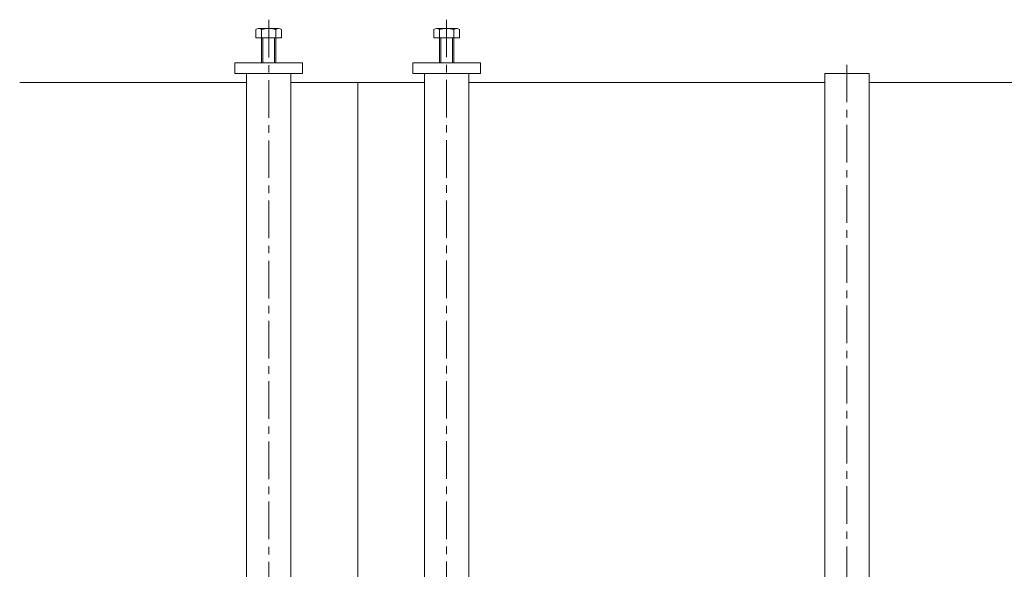
# Model space of a CAD drawing. Units: millimetres. Extents: x -1728 to 1965, y -1365 to 1333.
# Drawn here: x -1432 to -879, y 244 to 553 of the extents above; entities that cross this region are included whole.
import ezdxf

# ---------------------------------------------------------------- set-up
doc = ezdxf.new("R2010")
doc.units = ezdxf.units.MM
doc.header["$LTSCALE"] = 5
doc.linetypes.add('JWW_CENTER1', pattern=[6.773333, 4.233333, -0.846667, 0.846667, -0.846667])
for name, color, linetype in [('0231_テナント工', 7, 'Continuous'), ('0247_ハッチング4', 7, 'Continuous'), ('0250_塗潰1_A', 7, 'Continuous'), ('0252_塗潰3_A', 7, 'Continuous')]:
    doc.layers.add(name, color=color, linetype=linetype)

msp = doc.modelspace()

# ---------------------------------------------------------------- linework, layer by layer
at = {"layer": '0231_テナント工', "color": 4, "linetype": 'Continuous', "lineweight": 9}
for p, q in [((-1431.97, 518.13), (-1304.47, 518.13)), ((-1279.47, 518.13), (-1241.97, 518.13)), ((-1204.47, 518.13), (-1241.97, 518.13)), ((-1241.97, 518.13), (-1241.97, 228.63)), ((-979.47, 518.13), (-1179.47, 518.13)), ((-754.47, 518.13), (-954.47, 518.13))]:
    msp.add_line(p, q, dxfattribs=at)
at = {"layer": '0247_ハッチング4', "color": 7, "linetype": 'Continuous', "lineweight": 9}
for p, q in [((-1310.97, 529.13), (-1272.97, 529.13)), ((-1310.97, 523.13), (-1310.97, 529.13)), ((-1272.97, 529.13), (-1272.97, 523.13)), ((-1210.97, 529.13), (-1210.97, 523.13)), ((-1172.97, 529.13), (-1210.97, 529.13)), ((-1172.97, 523.13), (-1172.97, 529.13)), ((-1272.97, 523.13), (-1310.97, 523.13)), ((-1210.97, 523.13), (-1172.97, 523.13))]:
    msp.add_line(p, q, dxfattribs=at)
at = {"layer": '0250_塗潰1_A', "color": 2, "linetype": 'Continuous', "lineweight": 9}
for p, q in [((-1297.83, 548.43), (-1286.63, 548.43)), ((-1186.11, 548.43), (-1197.31, 548.43)), ((-1299.17, 543.13), (-1299.17, 547.83)), ((-1284.77, 543.13), (-1299.17, 543.13)), ((-1295.97, 529.13), (-1295.97, 547.83)), ((-1295.27, 529.13), (-1295.27, 543.13)), ((-1288.67, 543.13), (-1288.67, 529.13)), ((-1287.97, 547.83), (-1287.97, 529.13)), ((-1284.77, 547.83), (-1284.77, 543.13)), ((-1199.17, 547.83), (-1199.17, 543.13)), ((-1199.17, 543.13), (-1184.77, 543.13)), ((-1195.97, 547.83), (-1195.97, 529.13)), ((-1195.27, 543.13), (-1195.27, 529.13)), ((-1188.67, 529.13), (-1188.67, 543.13)), ((-1187.97, 529.13), (-1187.97, 547.83)), ((-1184.77, 543.13), (-1184.77, 547.83))]:
    msp.add_line(p, q, dxfattribs=at)
for centre, radius, start, end in [((-1297.57, 546.05), 2.39, 47.9749, 132.0251), ((-1291.97, 535.02), 13.42, 72.6561, 107.3439), ((-1286.37, 546.05), 2.39, 47.9749, 132.0251), ((-1197.57, 546.05), 2.39, 47.9749, 132.0251), ((-1191.97, 535.02), 13.42, 72.6561, 107.3439), ((-1186.37, 546.05), 2.39, 47.9749, 132.0251)]:
    msp.add_arc(centre, radius, start, end, dxfattribs=at)
at = {"layer": '0252_塗潰3_A', "color": 211, "linetype": 'JWW_CENTER1', "lineweight": 5}
for p, q in [((-1291.97, 553.31), (-1291.97, 101.61)), ((-1191.97, 553.43), (-1191.97, 101.61)), ((-966.97, 528.13), (-966.97, 101.61))]:
    msp.add_line(p, q, dxfattribs=at)
at = {"layer": '0252_塗潰3_A', "color": 211, "linetype": 'Continuous', "lineweight": 5}
for p, q in [((-1304.47, 523.13), (-1279.47, 523.13)), ((-1304.47, 523.13), (-1304.47, 231.63)), ((-1279.47, 231.63), (-1279.47, 523.13)), ((-1204.47, 523.13), (-1179.47, 523.13)), ((-1204.47, 231.63), (-1204.47, 523.13)), ((-1179.47, 523.13), (-1179.47, 231.63)), ((-979.47, 523.13), (-954.47, 523.13)), ((-979.47, 231.63), (-979.47, 523.13)), ((-954.47, 523.13), (-954.47, 231.63))]:
    msp.add_line(p, q, dxfattribs=at)

doc.saveas('drawing.dxf')
